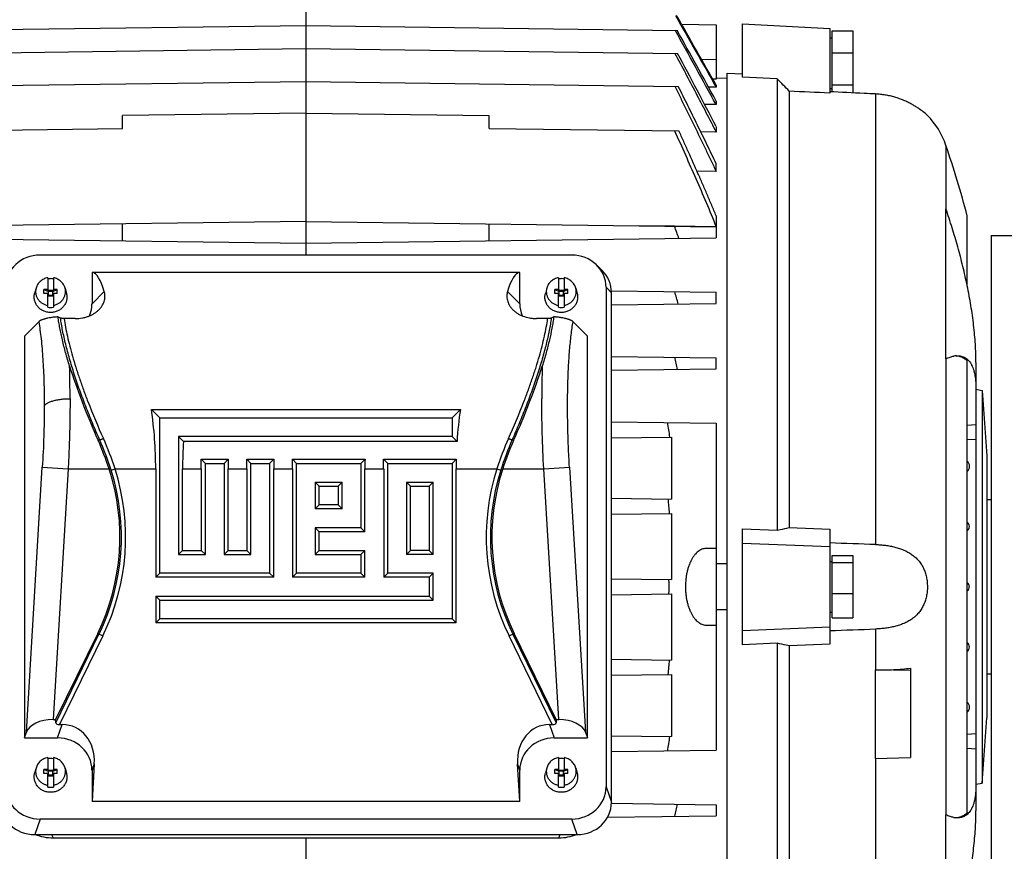
# Model space of a CAD drawing. Units: millimetres. Extents: x -1902 to 1769, y -620 to 1259.
# Drawn here: x 168 to 394, y -446 to -255 of the extents above; entities that cross this region are included whole.
import ezdxf

# ---------------------------------------------------------------- set-up
doc = ezdxf.new("R2010")
doc.units = ezdxf.units.MM
doc.header["$LTSCALE"] = 19.36
doc.layers.get('0').update_dxf_attribs({"linetype": 'CONTINUOUS'})

msp = doc.modelspace()

# ---------------------------------------------------------------- linework, layer by layer
at = {"color": 7, "linetype": 'CONTINUOUS'}
for p, q in [((233.95, -243.32), (233.95, -309.3)), ((148.91, -257.83), (233.95, -256.71)), ((233.95, -256.71), (319, -257.83)), ((320.02, -256.45), (327.95, -256.55)), ((327.95, -256.55), (327.95, -269)), ((333.95, -268.57), (333.95, -256.32)), ((333.95, -256.32), (353.95, -257.37)), ((353.95, -257.37), (353.95, -272.21)), ((354.55, -271.92), (354.55, -257.98)), ((354.55, -257.98), (359.25, -257.98)), ((359.25, -257.98), (359.25, -272.15)), ((353.95, -259.52), (354.55, -259.52)), ((148.79, -263.14), (233.95, -262.02)), ((233.95, -262.02), (319.12, -263.14)), ((354.55, -262.99), (359.25, -262.99)), ((330.45, -503), (330.45, -267.64)), ((330.45, -267.64), (333.95, -267.82)), ((148.65, -270.66), (233.95, -269.55)), ((233.95, -269.55), (319.26, -270.66)), ((327.95, -269), (327.16, -268.99)), ((330.45, -268.84), (327.95, -268.79)), ((327.95, -270.39), (327.95, -270.86)), ((341.95, -268.96), (333.95, -268.57)), ((341.95, -268.96), (341.95, -372.37)), ((354.55, -270.33), (359.25, -270.33)), ((327.95, -270.86), (326.2, -270.83)), ((344.68, -271.77), (344.68, -371.76)), ((353.95, -271.12), (354.55, -271.12)), ((327.95, -274.85), (325.3, -274.82)), ((327.95, -274.03), (327.95, -274.85)), ((233.95, -276.77), (191.95, -277.32)), ((191.95, -280.32), (191.95, -277.32)), ((233.95, -276.77), (275.95, -277.32)), ((275.95, -280.32), (275.95, -277.32)), ((148.5, -280.89), (191.95, -280.32)), ((275.95, -280.32), (319.41, -280.89)), ((327.95, -281.14), (324.42, -281.09)), ((327.95, -279.9), (327.95, -281.14)), ((327.95, -290.16), (327.95, -288.41)), ((327.95, -290.16), (323.55, -290.11)), ((380.58, -333.06), (380.58, -298.74)), ((233.95, -301.62), (139.95, -302.85)), ((191.95, -306.07), (191.95, -302.17)), ((233.95, -301.62), (327.95, -302.85)), ((275.95, -306.07), (275.95, -302.17)), ((327.95, -300.36), (327.95, -302.82)), ((385.45, -316.35), (385.45, -300.32)), ((318.42, -302.71), (310.07, -302.62)), ((327.95, -302.82), (318.42, -302.71)), ((327.95, -302.85), (327.95, -305.39)), ((139.95, -305.39), (233.95, -306.62)), ((233.95, -306.62), (327.95, -305.39)), ((390.95, -304.82), (390.95, -465.82)), ((390.95, -304.82), (546.95, -304.82)), ((173.07, -309.3), (294.84, -309.3)), ((184.95, -313.31), (184.95, -320.47)), ((282.95, -313.31), (184.95, -313.31)), ((282.95, -320.47), (282.95, -313.31)), ((300.59, -311.62), (301.83, -312.85)), ((174.8, -314.52), (174.8, -317.56)), ((176.1, -314.52), (176.1, -317.56)), ((291.8, -314.52), (291.8, -317.56)), ((293.1, -314.52), (293.1, -317.56)), ((172.13, -316.91), (171.81, -318.1)), ((173.95, -318.15), (173.95, -317.21)), ((173.95, -317.21), (174.95, -317.64)), ((174.8, -317.21), (173.95, -317.21)), ((174.8, -317.56), (174.95, -317.56)), ((174.95, -318.68), (174.95, -317.37)), ((174.95, -317.37), (175.95, -317.37)), ((175.95, -317.64), (174.95, -317.64)), ((175.95, -317.64), (176.95, -317.21)), ((175.95, -318.68), (175.95, -317.37)), ((175.95, -317.56), (176.1, -317.56)), ((176.95, -317.21), (176.1, -317.21)), ((176.95, -318.15), (176.95, -317.21)), ((178.78, -316.91), (179.09, -318.1)), ((289.13, -316.91), (288.81, -318.1)), ((290.95, -318.15), (290.95, -317.21)), ((290.95, -317.21), (291.95, -317.64)), ((291.8, -317.21), (290.95, -317.21)), ((291.8, -317.56), (291.95, -317.56)), ((291.95, -318.68), (291.95, -317.37)), ((291.95, -317.37), (292.95, -317.37)), ((292.95, -317.64), (291.95, -317.64)), ((292.95, -317.64), (293.95, -317.21)), ((292.95, -318.68), (292.95, -317.37)), ((292.95, -317.56), (293.1, -317.56)), ((293.95, -317.21), (293.1, -317.21)), ((293.95, -318.15), (293.95, -317.21)), ((295.78, -316.91), (296.09, -318.1)), ((302.72, -316.71), (302.72, -431.14)), ((303.94, -317.54), (327.95, -317.85)), ((303.95, -434.69), (303.95, -317.94)), ((327.95, -320.39), (327.95, -317.85)), ((174.8, -318.15), (173.95, -318.15)), ((174.8, -321.27), (174.8, -318.15)), ((174.8, -318.5), (174.95, -318.5)), ((175.95, -318.58), (174.95, -318.58)), ((174.95, -318.68), (175.95, -318.68)), ((175.95, -318.5), (176.1, -318.5)), ((176.1, -318.15), (176.1, -321.27)), ((176.95, -318.15), (176.1, -318.15)), ((291.8, -318.15), (290.95, -318.15)), ((291.8, -321.27), (291.8, -318.15)), ((291.8, -318.5), (291.95, -318.5)), ((292.95, -318.58), (291.95, -318.58)), ((291.95, -318.68), (292.95, -318.68)), ((292.95, -318.5), (293.1, -318.5)), ((293.1, -318.15), (293.1, -321.27)), ((293.95, -318.15), (293.1, -318.15)), ((303.95, -320.7), (327.95, -320.39)), ((172.74, -324.59), (169.45, -327.88)), ((177.74, -323.74), (177.16, -323.48)), ((181.09, -323.86), (178.57, -323.86)), ((289.34, -323.86), (286.82, -323.86)), ((290.75, -323.48), (290.17, -323.74)), ((298.45, -327.88), (295.17, -324.59)), ((169.45, -327.88), (169.45, -419.97)), ((298.45, -419.97), (298.45, -327.88)), ((303.95, -332.54), (327.95, -332.85)), ((327.95, -335.39), (327.95, -332.85)), ((385.45, -437.12), (385.45, -333.52)), ((303.95, -335.7), (327.95, -335.39)), ((387.45, -333.96), (387.45, -436.68)), ((387.45, -340.06), (388.91, -340.32)), ((388.91, -340.32), (389.95, -355.32)), ((388.91, -340.32), (388.91, -430.32)), ((200.48, -346.6), (198.56, -344.68)), ((198.56, -344.68), (269.35, -344.68)), ((267.43, -346.6), (269.35, -344.68)), ((200.48, -382.22), (200.48, -346.6)), ((200.48, -346.6), (267.43, -346.6)), ((267.43, -346.6), (267.43, -350.89)), ((303.95, -347.54), (327.95, -347.85)), ((327.95, -347.85), (327.95, -422.79)), ((204.77, -350.89), (204.77, -377.93)), ((204.77, -350.89), (205.9, -352.02)), ((267.43, -350.89), (204.77, -350.89)), ((267.43, -350.89), (268.57, -352.02)), ((303.95, -351.2), (317.7, -351.02)), ((317.7, -351.02), (317.7, -365.22)), ((387.45, -351.68), (385.45, -351.56)), ((268.57, -352.02), (205.9, -352.02)), ((210.92, -357.04), (209.96, -356.08)), ((209.96, -356.08), (216.17, -356.08)), ((215.21, -357.04), (216.17, -356.08)), ((221.37, -357.04), (220.41, -356.08)), ((220.41, -356.08), (226.61, -356.08)), ((225.65, -357.04), (226.61, -356.08)), ((231.81, -357.04), (230.85, -356.08)), ((230.85, -356.08), (247.5, -356.08)), ((246.54, -357.04), (247.5, -356.08)), ((252.7, -357.04), (251.74, -356.08)), ((251.74, -356.08), (268.39, -356.08)), ((267.43, -357.04), (268.39, -356.08)), ((389.95, -355.32), (389.95, -415.32)), ((199.54, -358.3), (199.54, -383.15)), ((205.7, -377), (205.7, -358.3)), ((209.99, -358.3), (209.99, -377)), ((210.92, -377.93), (210.92, -357.04)), ((210.92, -357.04), (215.21, -357.04)), ((215.21, -357.04), (215.21, -377.93)), ((216.14, -377), (216.14, -358.3)), ((220.43, -358.3), (220.43, -377)), ((221.37, -377.93), (221.37, -357.04)), ((221.37, -357.04), (225.65, -357.04)), ((225.65, -357.04), (225.65, -382.22)), ((226.59, -383.15), (226.59, -358.3)), ((230.88, -358.3), (230.88, -383.15)), ((231.81, -382.22), (231.81, -357.04)), ((231.81, -357.04), (246.54, -357.04)), ((246.54, -357.04), (246.54, -371.78)), ((247.48, -372.71), (247.48, -358.3)), ((251.77, -358.3), (251.77, -383.15)), ((252.7, -382.22), (252.7, -357.04)), ((252.7, -357.04), (267.43, -357.04)), ((267.43, -357.04), (267.43, -392.66)), ((268.37, -393.6), (268.37, -358.3)), ((236.1, -361.33), (236.1, -367.49)), ((236.1, -361.33), (237.03, -362.26)), ((236.1, -361.33), (242.25, -361.33)), ((237.03, -366.55), (237.03, -362.26)), ((237.03, -362.26), (241.32, -362.26)), ((242.25, -361.33), (241.32, -362.26)), ((241.32, -362.26), (241.32, -366.55)), ((242.25, -367.49), (242.25, -361.33)), ((256.99, -361.33), (256.99, -377.93)), ((256.99, -361.33), (257.92, -362.26)), ((256.99, -361.33), (263.14, -361.33)), ((257.92, -377), (257.92, -362.26)), ((257.92, -362.26), (262.21, -362.26)), ((263.14, -361.33), (262.21, -362.26)), ((262.21, -362.26), (262.21, -377)), ((263.14, -377.93), (263.14, -361.33)), ((303.95, -365.04), (317.7, -365.22)), ((389.95, -365.35), (390.95, -365.35)), ((236.1, -367.49), (237.03, -366.55)), ((242.25, -367.49), (236.1, -367.49)), ((241.32, -366.55), (237.03, -366.55)), ((242.25, -367.49), (241.32, -366.55)), ((303.95, -368.7), (317.7, -368.52)), ((317.7, -368.52), (317.7, -383.67)), ((236.1, -371.78), (236.1, -377.93)), ((236.1, -371.78), (237.03, -372.71)), ((246.54, -371.78), (236.1, -371.78)), ((246.54, -371.78), (247.48, -372.71)), ((333.95, -398.6), (333.95, -372.04)), ((333.95, -372.04), (341.95, -372.37)), ((344.68, -371.76), (353.95, -372.15)), ((353.95, -372.15), (353.95, -398.49)), ((237.03, -377), (237.03, -372.71)), ((247.48, -372.71), (237.03, -372.71)), ((327.95, -376.55), (325.83, -376.52)), ((333.95, -375.32), (353.95, -376.12)), ((204.77, -377.93), (205.7, -377)), ((204.77, -377.93), (210.92, -377.93)), ((205.7, -377), (209.99, -377)), ((210.92, -377.93), (209.99, -377)), ((215.21, -377.93), (216.14, -377)), ((215.21, -377.93), (221.37, -377.93)), ((216.14, -377), (220.43, -377)), ((221.37, -377.93), (220.43, -377)), ((236.1, -377.93), (237.03, -377)), ((236.1, -377.93), (246.54, -377.93)), ((237.03, -377), (247.48, -377)), ((246.54, -377.93), (247.48, -377)), ((246.54, -377.93), (246.54, -382.22)), ((247.48, -383.15), (247.48, -377)), ((256.99, -377.93), (257.92, -377)), ((263.14, -377.93), (256.99, -377.93)), ((262.21, -377), (257.92, -377)), ((263.14, -377.93), (262.21, -377)), ((354.55, -392.46), (354.55, -378.19)), ((354.55, -378.19), (359.25, -378.19)), ((359.25, -378.19), (359.25, -392.46)), ((327.95, -380.01), (330.45, -380)), ((353.95, -379.52), (354.55, -379.52)), ((354.55, -379.74), (359.25, -379.74)), ((200.48, -382.22), (199.54, -383.15)), ((226.59, -383.15), (199.54, -383.15)), ((225.65, -382.22), (200.48, -382.22)), ((225.65, -382.22), (226.59, -383.15)), ((231.81, -382.22), (230.88, -383.15)), ((247.48, -383.15), (230.88, -383.15)), ((246.54, -382.22), (231.81, -382.22)), ((246.54, -382.22), (247.48, -383.15)), ((252.7, -382.22), (251.77, -383.15)), ((262.21, -383.15), (251.77, -383.15)), ((263.14, -382.22), (252.7, -382.22)), ((263.14, -382.22), (262.21, -383.15)), ((262.21, -383.15), (262.21, -387.44)), ((263.14, -388.38), (263.14, -382.22)), ((303.95, -383.49), (317.7, -383.67)), ((199.54, -387.44), (199.54, -393.6)), ((200.48, -388.38), (199.54, -387.44)), ((199.54, -387.44), (262.21, -387.44)), ((263.14, -388.38), (262.21, -387.44)), ((303.95, -387.15), (317.7, -386.97)), ((317.7, -386.97), (317.7, -402.12)), ((354.55, -386.87), (359.25, -386.87)), ((200.48, -392.66), (200.48, -388.38)), ((200.48, -388.38), (263.14, -388.38)), ((330.45, -390.64), (327.95, -390.63)), ((353.95, -391.12), (354.55, -391.12)), ((354.55, -392.46), (359.25, -392.46)), ((200.48, -392.66), (199.54, -393.6)), ((268.37, -393.6), (199.54, -393.6)), ((267.43, -392.66), (200.48, -392.66)), ((267.43, -392.66), (268.37, -393.6)), ((325.83, -394.12), (327.95, -394.09)), ((333.95, -395.32), (353.95, -394.52)), ((186.25, -396.02), (176.62, -415.75)), ((291.29, -415.75), (281.66, -396.02)), ((341.95, -398.27), (333.95, -398.6)), ((341.95, -398.27), (341.95, -501.68)), ((353.95, -398.49), (344.68, -398.88)), ((344.68, -398.88), (344.68, -498.87)), ((303.95, -401.94), (317.7, -402.12)), ((303.95, -405.6), (317.7, -405.42)), ((317.7, -405.42), (317.7, -419.62)), ((364.47, -424.67), (364.47, -404.38)), ((372.47, -404.54), (364.47, -404.38)), ((372.47, -403.98), (372.47, -424.41)), ((389.95, -405.3), (390.95, -405.3)), ((176.02, -415.75), (176.62, -415.75)), ((176.64, -416.48), (176.62, -415.75)), ((177.51, -416.91), (178.14, -416.91)), ((289.77, -416.91), (290.4, -416.91)), ((291.29, -415.75), (291.26, -416.48)), ((291.29, -415.75), (291.89, -415.75)), ((388.91, -430.32), (389.95, -415.32)), ((169.45, -419.97), (169.91, -418.65)), ((298, -418.65), (298.45, -419.97)), ((303.95, -419.44), (317.7, -419.62)), ((385.45, -419.08), (387.45, -418.96)), ((169.45, -419.97), (177.08, -419.97)), ((290.83, -419.97), (298.45, -419.97)), ((303.95, -423.1), (327.95, -422.79)), ((174.8, -424.47), (174.8, -427.5)), ((176.1, -424.47), (176.1, -427.5)), ((185.48, -425.86), (184.95, -434.53)), ((282.95, -434.53), (282.43, -425.86)), ((291.8, -424.47), (291.8, -427.5)), ((293.1, -424.47), (293.1, -427.5)), ((364.47, -424.67), (372.47, -424.41)), ((172.13, -426.85), (171.81, -428.05)), ((173.95, -428.1), (173.95, -427.16)), ((173.95, -427.16), (174.95, -427.59)), ((174.8, -427.16), (173.95, -427.16)), ((174.8, -428.1), (173.95, -428.1)), ((174.8, -427.5), (174.95, -427.5)), ((174.8, -431.21), (174.8, -428.1)), ((174.8, -428.44), (174.95, -428.44)), ((174.95, -428.63), (174.95, -427.31)), ((174.95, -427.31), (175.95, -427.31)), ((175.95, -427.59), (174.95, -427.59)), ((175.95, -428.52), (174.95, -428.52)), ((175.95, -427.59), (176.95, -427.16)), ((175.95, -428.63), (175.95, -427.31)), ((175.95, -427.5), (176.1, -427.5)), ((175.95, -428.44), (176.1, -428.44)), ((176.95, -427.16), (176.1, -427.16)), ((176.1, -428.1), (176.1, -431.21)), ((176.95, -428.1), (176.1, -428.1)), ((176.95, -428.1), (176.95, -427.16)), ((178.78, -426.85), (179.09, -428.05)), ((184.95, -427.37), (184.95, -434.53)), ((282.95, -434.53), (282.95, -427.37)), ((289.13, -426.85), (288.81, -428.05)), ((290.95, -428.1), (290.95, -427.16)), ((290.95, -427.16), (291.95, -427.59)), ((291.8, -427.16), (290.95, -427.16)), ((291.8, -428.1), (290.95, -428.1)), ((291.8, -427.5), (291.95, -427.5)), ((291.8, -431.21), (291.8, -428.1)), ((291.8, -428.44), (291.95, -428.44)), ((291.95, -428.63), (291.95, -427.31)), ((291.95, -427.31), (292.95, -427.31)), ((292.95, -427.59), (291.95, -427.59)), ((292.95, -428.52), (291.95, -428.52)), ((292.95, -427.59), (293.95, -427.16)), ((292.95, -428.63), (292.95, -427.31)), ((292.95, -427.5), (293.1, -427.5)), ((292.95, -428.44), (293.1, -428.44)), ((293.95, -427.16), (293.1, -427.16)), ((293.1, -428.1), (293.1, -431.21)), ((293.95, -428.1), (293.1, -428.1)), ((293.95, -428.1), (293.95, -427.16)), ((295.78, -426.85), (296.09, -428.05)), ((174.95, -428.63), (175.95, -428.63)), ((291.95, -428.63), (292.95, -428.63)), ((387.45, -430.58), (388.91, -430.32)), ((282.95, -434.53), (184.95, -434.53)), ((303.95, -434.94), (327.95, -435.25)), ((327.95, -435.25), (327.95, -437.79)), ((380.58, -471.9), (380.58, -437.58)), ((294.84, -438.54), (173.07, -438.54)), ((303.08, -438.12), (327.95, -437.79)), ((171.83, -442.09), (296.08, -442.09)), ((176.02, -442.85), (291.88, -442.85)), ((233.95, -442.85), (233.95, -527.32))]:
    msp.add_line(p, q, dxfattribs=at)
at = {"color": 9, "linetype": 'CONTINUOUS'}
for p, q in [((327.95, -264.55), (324.61, -264.51)), ((364.47, -272.41), (364.47, -375.64)), ((380.58, -284.19), (380.58, -298.74)), ((184.95, -320.47), (187.75, -317.68)), ((280.16, -317.68), (282.95, -320.47)), ((303.95, -317.94), (302.72, -316.71)), ((380.58, -333.06), (380.58, -437.58)), ((385.45, -348.27), (387.45, -348.14)), ((186.36, -351.77), (186.69, -351.61)), ((281.22, -351.61), (281.55, -351.77)), ((169.91, -418.65), (173.57, -357.95)), ((173.57, -357.95), (179.48, -358.3)), ((179.48, -358.3), (176.02, -415.75)), ((179.48, -358.3), (188.87, -358.3)), ((189.32, -358.59), (190.24, -358.3)), ((190.24, -358.3), (199.54, -358.3)), ((205.7, -358.3), (209.99, -358.3)), ((216.14, -358.3), (220.43, -358.3)), ((226.59, -358.3), (230.88, -358.3)), ((247.48, -358.3), (251.77, -358.3)), ((268.37, -358.3), (277.67, -358.3)), ((277.67, -358.3), (278.59, -358.59)), ((279.04, -358.3), (288.43, -358.3)), ((288.43, -358.3), (294.34, -357.95)), ((291.89, -415.75), (288.43, -358.3)), ((294.34, -357.95), (298, -418.65)), ((176.64, -416.48), (186.55, -396.16)), ((187.42, -396.59), (177.51, -416.91)), ((186.25, -396.02), (187.42, -396.59)), ((280.49, -396.59), (281.66, -396.02)), ((290.4, -416.91), (280.49, -396.59)), ((281.36, -396.16), (291.26, -416.48)), ((364.47, -395), (364.47, -404.38)), ((177.08, -419.97), (178.14, -416.91)), ((289.77, -416.91), (290.83, -419.97)), ((387.45, -422.5), (385.45, -422.37)), ((185.48, -425.86), (184.95, -427.37)), ((282.95, -427.37), (282.43, -425.86)), ((364.47, -424.67), (364.47, -498.23)), ((302.72, -431.14), (303.95, -434.69)), ((173.07, -438.54), (171.83, -442.09)), ((296.08, -442.09), (294.84, -438.54)), ((175.7, -442.09), (176.02, -442.85)), ((291.88, -442.85), (292.21, -442.09))]:
    msp.add_line(p, q, dxfattribs=at)
at = {"color": 7, "linetype": 'CONTINUOUS'}
for centre, radius, start, end in [((-2918.23, -2054.83), 3702.16, 28.73722, 29.03829), ((-3078.55, -2147), 3887.45, 28.80299, 29.07579), ((-1329.49, -1142.66), 1868.55, 27.49881, 28.07975), ((363.53, -289.97), 18, 18.7526, 44.6651), ((143.85, -364.56), 250, 14.8891, 18.7526), ((-96, -452.03), 440.49, 19.4297, 19.813), ((175.45, -318.46), 3.73, 89.9984, 100.0224), ((175.46, -318.45), 3.73, 79.9726, 90.0066), ((292.45, -318.46), 3.73, 89.9984, 100.0224), ((292.46, -318.45), 3.73, 79.9726, 90.0066), ((-12.02, -415.26), 344.57, 15.9624, 16.4433), ((175.45, -317.6), 3.73, 259.9688, 270.0089), ((175.45, -317.59), 3.73, 269.9982, 280.0241), ((292.45, -317.6), 3.73, 259.9688, 270.0089), ((292.45, -317.59), 3.73, 269.9982, 280.0241), ((36.7, -397.51), 289.14, 12.3819, 12.9462), ((383.27, -337.45), 5.06, 95.0754, 99.648), ((60.27, -389.01), 259.87, 8.4043, 9.1458), ((125.16, -379.05), 67, 18.0356, 24.0202), ((140.95, -373.92), 50.4, 334, 18.0523), ((326.96, -373.92), 50.4, 161.9477, 206), ((384.51, -357.72), 1.5, 359.9891, 50.7627), ((384.51, -357.72), 1.5, 309.2373, 0.0109), ((78.33, -385.79), 239.54, 4.1328, 4.9301), ((384.76, -371.52), 1.2, 359.9342, 54.5363), ((384.76, -371.52), 1.2, 305.5295, 359.9189), ((261.92, -3206.43), 2832.64, 87.92509, 88.13801), ((84.39, -385.32), 232.75, 359.5911, 0.4089), ((384.75, -385.32), 1.2, 0.0075, 53.7285), ((384.74, -385.32), 1.2, 306.282, 359.9821), ((261.92, 2435.79), 2832.64, 271.86199, 272.07491), ((384.76, -399.12), 1.2, 0.0734, 54.4783), ((384.76, -399.12), 1.2, 305.4637, 0.0658), ((78.33, -384.85), 239.54, 355.0699, 355.8672), ((384.51, -412.92), 1.5, 359.9891, 50.7627), ((384.51, -412.92), 1.5, 309.2373, 0.0109), ((60.27, -381.63), 259.87, 350.8542, 351.5957), ((175.45, -428.4), 3.73, 89.9984, 100.0224), ((175.46, -428.4), 3.73, 79.9726, 90.0066), ((292.45, -428.4), 3.73, 89.9984, 100.0224), ((292.46, -428.4), 3.73, 79.9726, 90.0066), ((175.45, -427.54), 3.73, 259.9688, 270.0089), ((175.45, -427.54), 3.73, 269.9982, 280.0241), ((292.45, -427.54), 3.73, 259.9688, 270.0089), ((292.45, -427.54), 3.73, 269.9982, 280.0241), ((36.7, -373.14), 289.14, 347.0538, 347.6181), ((383.26, -433.3), 4.95, 260.3018, 264.9749)]:
    msp.add_arc(centre, radius, start, end, dxfattribs=at)
at = {"color": 9, "linetype": 'CONTINUOUS'}
for centre, radius, start, end in [((-61.51, -342.09), 241.43, 359.9666, 1.7421), ((529.16, -342.08), 241.17, 178.2572, 180.0347), ((343.18, -281.01), 170.78, 201.2506, 204.3198), ((124.73, -281.01), 170.78, 335.6802, 338.7494), ((123.37, -379.47), 69.17, 17.5645, 23.747), ((125.95, -379.11), 67.57, 17.9329, 24.2598), ((341.96, -379.11), 67.57, 155.7402, 162.0671), ((344.54, -379.47), 69.17, 156.253, 162.4355), ((140.95, -373.92), 50.74, 334, 17.5822), ((140.95, -373.92), 51.71, 334, 17.5822), ((326.96, -373.92), 51.71, 162.4178, 206), ((326.96, -373.92), 50.74, 162.4178, 206)]:
    msp.add_arc(centre, radius, start, end, dxfattribs=at)
at = {"color": 7, "linetype": 'CONTINUOUS'}
for centre, major_axis, ratio, start_param, end_param in [((173.31, -316.94), (7.94, -1.82), 0.933198, 8.095097, 9.635735), ((294.6, -316.94), (7.94, 1.82), 0.933198, -0.210957, 1.329681), ((182.1, -358.3), (2.79, 45), 0.165076, -0.434279, -0.009309), ((285.81, -358.3), (-2.79, 45), 0.165076, 0.009309, 0.434279), ((295.83, -318.17), (7.94, 1.82), 0.933198, -0.210957, 0.529204), ((176.83, -320.24), (7.94, -1.82), 0.933198, -0.162434, 0.210957), ((291.08, -320.24), (7.94, 1.82), 0.933198, 2.930636, 3.304018), ((203.42, -358.3), (-24.48, 46.64), 0.237358, 7.205075, 7.590661), ((264.49, -358.3), (24.48, 46.64), 0.237358, -1.307475, -0.92189), ((178.56, -358.3), (0, 45), 0.466308, -1.570796, -1.263262), ((289.35, -358.3), (0, 45), 0.466308, 1.263262, 1.430841), ((226.68, -358.3), (0, 45), 0.466308, 1.430841, 1.570796), ((189, -358.3), (0, 45), 0.466308, -1.570796, -1.521476), ((237.13, -358.3), (0, 45), 0.466308, 1.521476, 1.570796), ((199.45, -358.3), (0, 45), 0.466308, -1.570796, -1.521476), ((247.57, -358.3), (0, 45), 0.466308, 1.521476, 1.570796), ((209.89, -358.3), (0, 45), 0.466308, -1.570796, -1.521476), ((268.46, -358.3), (0, 45), 0.466308, 1.521476, 1.570796), ((230.78, -358.3), (0, 45), 0.466308, -1.570796, -1.521476), ((289.35, -358.3), (0, 45), 0.466308, 1.521476, 1.570796), ((175.81, -419.21), (6.01, 0.18), 0.575264, 1.518851, 2.925738), ((177.79, -416.33), (1.14, 0.18), 0.47818, 3.078685, 4.387682), ((177.34, -426.14), (-3.08, -8.86), 0.853257, 1.889044, 3.429682), ((290.57, -426.14), (3.08, -8.86), 0.853257, 2.853504, 4.394142), ((290.12, -416.33), (1.14, -0.18), 0.47818, -1.246089, 0.062908), ((292.1, -419.21), (6.01, -0.18), 0.575264, 0.215854, 1.622742), ((176.83, -427.6), (7.94, 1.82), 0.933198, -0.210957, 1.329681), ((291.08, -427.6), (7.94, -1.82), 0.933198, 1.811911, 3.352549), ((173.31, -430.91), (7.94, 1.82), 0.933198, 2.930636, 4.471274), ((294.6, -430.91), (7.94, -1.82), 0.933198, -1.329681, 0.210957), ((172.08, -434.46), (7.94, 1.82), 0.933198, 2.930636, 4.471274), ((295.83, -434.46), (7.94, -1.82), 0.933198, -1.329681, 0.210957), ((176.15, -432.45), (11.02, 0.96), 0.938797, -2.046736, -1.663315), ((291.76, -432.45), (11.02, -0.96), 0.938797, -1.478277, -1.094874)]:
    msp.add_ellipse(centre, major_axis=major_axis, ratio=ratio, start_param=start_param, end_param=end_param, dxfattribs=at)
for points in [[(318.63, -254.45), (321.74, -259.92), (324.85, -265.39), (327.95, -270.86)], [(327.95, -270.39), (324.94, -265.07), (321.91, -259.76), (318.89, -254.46)], [(353.95, -272.21), (350.86, -272.06), (347.77, -271.92), (344.68, -271.77)]]:
    msp.add_open_spline(points, degree=3, dxfattribs=at)
for points, knots in [([(318.5, -263.13), (320.09, -266.12), (322.47, -270.62), (325.61, -276.63), (327.18, -279.63), (327.95, -281.14)], [0, 0, 0, 0, 0.5, 0.75, 1, 1, 1, 1]), ([(318.45, -270.65), (318.86, -271.46), (319.66, -273.08), (321.27, -276.32), (323.26, -280.38), (325.23, -284.45), (326.79, -287.71), (327.57, -289.35), (327.95, -290.16)], [0, 0, 0, 0, 0.125, 0.25, 0.5, 0.75, 0.875, 1, 1, 1, 1]), ([(327.95, -288.41), (327.24, -286.93), (325.82, -283.96), (323.65, -279.52), (321.47, -275.08), (320, -272.14), (319.26, -270.66)], [0, 0, 0, 0, 0.25, 0.5, 0.75, 1, 1, 1, 1]), ([(344.68, -271.77), (344.22, -271.3), (343.32, -270.36), (342.41, -269.43), (341.95, -268.96)], [0, 0, 0, 0, 0.499995, 1, 1, 1, 1]), ([(364.47, -272.41), (363.6, -272.37), (360.09, -272.2), (356.58, -272.02), (353.95, -271.89)], [0, 0, 0, 0, 0.249988, 1, 1, 1, 1]), ([(376.33, -277.32), (376.03, -277.05), (375.36, -276.47), (374.42, -275.78), (373.52, -275.2), (372.72, -274.74), (371.84, -274.28), (370.9, -273.86), (369.91, -273.48), (368.88, -273.14), (367.81, -272.86), (366.71, -272.65), (365.6, -272.49), (364.85, -272.43), (364.47, -272.41)], [0, 0, 0, 0, 0.093593, 0.201915, 0.267428, 0.338668, 0.414349, 0.493379, 0.574867, 0.658117, 0.742602, 0.827929, 0.913803, 1, 1, 1, 1]), ([(318.42, -280.87), (319.25, -282.69), (320.89, -286.33), (323.3, -291.8), (325.66, -297.3), (327.2, -300.98), (327.95, -302.82)], [0, 0, 0, 0, 0.25, 0.5, 0.75, 1, 1, 1, 1]), ([(327.95, -300.36), (327.61, -299.54), (326.92, -297.91), (325.88, -295.47), (324.83, -293.03), (323.41, -289.78), (321.97, -286.54), (320.51, -283.31), (319.78, -281.69), (319.41, -280.89)], [0, 0, 0, 0, 0.125, 0.25, 0.375, 0.5, 0.75, 0.875, 1, 1, 1, 1]), ([(385.45, -316.35), (385.15, -314.86), (384.48, -311.89), (383.32, -307.46), (382.02, -303.07), (381.07, -300.17), (380.58, -298.74)], [0, 0, 0, 0, 0.248921, 0.499676, 0.750558, 1, 1, 1, 1]), ([(174.8, -314.52), (174.65, -314.55), (174.33, -314.63), (173.88, -314.81), (173.47, -315.05), (173.09, -315.34), (172.76, -315.68), (172.48, -316.06), (172.27, -316.47), (172.17, -316.76), (172.13, -316.91)], [0, 0, 0, 0, 0.128173, 0.255683, 0.382314, 0.507919, 0.632427, 0.755859, 0.878321, 1, 1, 1, 1]), ([(178.78, -316.91), (178.74, -316.76), (178.64, -316.47), (178.42, -316.06), (178.15, -315.68), (177.82, -315.34), (177.44, -315.05), (177.03, -314.81), (176.58, -314.63), (176.26, -314.55), (176.1, -314.52)], [0, 0, 0, 0, 0.121679, 0.244141, 0.367573, 0.492081, 0.617686, 0.744317, 0.871827, 1, 1, 1, 1]), ([(291.8, -314.52), (291.65, -314.55), (291.33, -314.63), (290.88, -314.81), (290.47, -315.05), (290.09, -315.34), (289.76, -315.68), (289.48, -316.06), (289.27, -316.47), (289.17, -316.76), (289.13, -316.91)], [0, 0, 0, 0, 0.128173, 0.255683, 0.382314, 0.507919, 0.632427, 0.755859, 0.878321, 1, 1, 1, 1]), ([(295.78, -316.91), (295.74, -316.76), (295.64, -316.47), (295.42, -316.06), (295.15, -315.68), (294.82, -315.34), (294.44, -315.05), (294.03, -314.81), (293.58, -314.63), (293.26, -314.55), (293.1, -314.52)], [0, 0, 0, 0, 0.121679, 0.244141, 0.367573, 0.492081, 0.617686, 0.744317, 0.871827, 1, 1, 1, 1]), ([(172.13, -316.91), (172.1, -317.01), (172.06, -317.23), (172.03, -317.55), (172.03, -317.88), (172.07, -318.21), (172.14, -318.53), (172.25, -318.84), (172.39, -319.14), (172.56, -319.42), (172.77, -319.69), (172.99, -319.93), (173.25, -320.16), (173.62, -320.42), (174.13, -320.68), (174.58, -320.8), (174.8, -320.84)], [0, 0, 0, 0, 0.0612, 0.122285, 0.183338, 0.244441, 0.305675, 0.367114, 0.428825, 0.49086, 0.55326, 0.616049, 0.679235, 0.742808, 0.870858, 1, 1, 1, 1]), ([(176.1, -320.84), (176.33, -320.8), (176.78, -320.68), (177.29, -320.42), (177.66, -320.16), (177.91, -319.93), (178.14, -319.69), (178.35, -319.42), (178.52, -319.14), (178.66, -318.84), (178.77, -318.53), (178.84, -318.21), (178.88, -317.88), (178.88, -317.55), (178.85, -317.23), (178.81, -317.01), (178.78, -316.91)], [0, 0, 0, 0, 0.129142, 0.257192, 0.320765, 0.383951, 0.44674, 0.50914, 0.571175, 0.632886, 0.694325, 0.755559, 0.816662, 0.877715, 0.9388, 1, 1, 1, 1]), ([(186.54, -321.85), (186.71, -321.68), (187.01, -321.33), (187.38, -320.77), (187.64, -320.22), (187.81, -319.67), (187.9, -319.14), (187.91, -318.63), (187.87, -318.14), (187.8, -317.83), (187.75, -317.68)], [0, 0, 0, 0, 0.157943, 0.302898, 0.43666, 0.561154, 0.678223, 0.789487, 0.896333, 1, 1, 1, 1]), ([(280.16, -317.68), (280.11, -317.83), (280.04, -318.14), (279.99, -318.63), (280.01, -319.14), (280.1, -319.67), (280.27, -320.22), (280.53, -320.77), (280.89, -321.33), (281.2, -321.68), (281.37, -321.85)], [0, 0, 0, 0, 0.10368, 0.210549, 0.321794, 0.438842, 0.563333, 0.697119, 0.842059, 1, 1, 1, 1]), ([(289.13, -316.91), (289.1, -317.01), (289.06, -317.23), (289.03, -317.55), (289.03, -317.88), (289.07, -318.21), (289.14, -318.53), (289.25, -318.84), (289.39, -319.14), (289.56, -319.42), (289.77, -319.69), (289.99, -319.93), (290.25, -320.16), (290.62, -320.42), (291.13, -320.68), (291.58, -320.8), (291.8, -320.84)], [0, 0, 0, 0, 0.0612, 0.122285, 0.183338, 0.244441, 0.305675, 0.367114, 0.428825, 0.49086, 0.55326, 0.616049, 0.679235, 0.742808, 0.870858, 1, 1, 1, 1]), ([(293.1, -320.84), (293.33, -320.8), (293.78, -320.68), (294.29, -320.42), (294.66, -320.16), (294.91, -319.93), (295.14, -319.69), (295.35, -319.42), (295.52, -319.14), (295.66, -318.84), (295.77, -318.53), (295.84, -318.21), (295.88, -317.88), (295.88, -317.55), (295.85, -317.23), (295.81, -317.01), (295.78, -316.91)], [0, 0, 0, 0, 0.129142, 0.257192, 0.320765, 0.383951, 0.44674, 0.50914, 0.571175, 0.632886, 0.694325, 0.755559, 0.816662, 0.877715, 0.9388, 1, 1, 1, 1]), ([(387.45, -333.96), (387.45, -333.27), (387.43, -331.87), (387.33, -329.75), (387.16, -327.59), (386.86, -324.63), (386.33, -320.87), (385.77, -317.86), (385.45, -316.35)], [0, 0, 0, 0, 0.116691, 0.236278, 0.358515, 0.483141, 0.738449, 1, 1, 1, 1]), ([(175.45, -322.47), (175.31, -322.47), (175.03, -322.46), (174.61, -322.39), (174.2, -322.28), (173.81, -322.12), (173.44, -321.93), (173.09, -321.7), (172.78, -321.43), (172.5, -321.13), (172.25, -320.8), (172.05, -320.45), (171.89, -320.07), (171.78, -319.69), (171.71, -319.29), (171.7, -318.89), (171.73, -318.49), (171.78, -318.23), (171.81, -318.1)], [0, 0, 0, 0, 0.064677, 0.129257, 0.193649, 0.25777, 0.321551, 0.384937, 0.447894, 0.51041, 0.572495, 0.634182, 0.695522, 0.75659, 0.817472, 0.878266, 0.939075, 1, 1, 1, 1]), ([(179.09, -318.1), (179.13, -318.23), (179.18, -318.49), (179.21, -318.89), (179.19, -319.29), (179.13, -319.69), (179.02, -320.07), (178.86, -320.45), (178.66, -320.8), (178.41, -321.13), (178.13, -321.43), (177.82, -321.7), (177.47, -321.93), (177.1, -322.12), (176.71, -322.28), (176.3, -322.39), (175.88, -322.46), (175.6, -322.47), (175.45, -322.47)], [0, 0, 0, 0, 0.060925, 0.121734, 0.182528, 0.24341, 0.304478, 0.365818, 0.427505, 0.48959, 0.552106, 0.615063, 0.678449, 0.74223, 0.806351, 0.870743, 0.935323, 1, 1, 1, 1]), ([(292.45, -322.47), (292.31, -322.47), (292.03, -322.46), (291.61, -322.39), (291.2, -322.28), (290.81, -322.12), (290.44, -321.93), (290.09, -321.7), (289.78, -321.43), (289.5, -321.13), (289.25, -320.8), (289.05, -320.45), (288.89, -320.07), (288.78, -319.69), (288.71, -319.29), (288.7, -318.89), (288.73, -318.49), (288.78, -318.23), (288.81, -318.1)], [0, 0, 0, 0, 0.064677, 0.129257, 0.193649, 0.25777, 0.321551, 0.384937, 0.447894, 0.51041, 0.572495, 0.634182, 0.695522, 0.75659, 0.817472, 0.878266, 0.939075, 1, 1, 1, 1]), ([(296.09, -318.1), (296.13, -318.23), (296.18, -318.49), (296.21, -318.89), (296.19, -319.29), (296.13, -319.69), (296.02, -320.07), (295.86, -320.45), (295.66, -320.8), (295.41, -321.13), (295.13, -321.43), (294.82, -321.7), (294.47, -321.93), (294.1, -322.12), (293.71, -322.28), (293.3, -322.39), (292.88, -322.46), (292.6, -322.47), (292.45, -322.47)], [0, 0, 0, 0, 0.060925, 0.121734, 0.182528, 0.24341, 0.304478, 0.365818, 0.427505, 0.48959, 0.552106, 0.615063, 0.678449, 0.74223, 0.806351, 0.870743, 0.935323, 1, 1, 1, 1]), ([(181.09, -323.86), (181.64, -323.86), (182.46, -323.79), (183.52, -323.55), (184.25, -323.31), (184.93, -323.01), (185.54, -322.66), (186.08, -322.28), (186.39, -321.99), (186.54, -321.85)], [0, 0, 0, 0, 0.277511, 0.412576, 0.543051, 0.667693, 0.785646, 0.896427, 1, 1, 1, 1]), ([(281.37, -321.85), (281.51, -321.99), (281.83, -322.28), (282.37, -322.66), (282.98, -323.01), (283.9, -323.42), (284.92, -323.7), (285.99, -323.84), (286.54, -323.86), (286.82, -323.86)], [0, 0, 0, 0, 0.103581, 0.214363, 0.332318, 0.456972, 0.72221, 0.860345, 1, 1, 1, 1]), ([(177.16, -323.48), (176.86, -323.5), (176.29, -323.55), (175.49, -323.66), (174.89, -323.76), (174.45, -323.86), (174.17, -323.93), (173.91, -324.01), (173.67, -324.08), (173.46, -324.16), (173.27, -324.25), (173.1, -324.33), (172.96, -324.41), (172.84, -324.5), (172.77, -324.56), (172.74, -324.59)], [0, 0, 0, 0, 0.194717, 0.3704, 0.525114, 0.594445, 0.658512, 0.717421, 0.771298, 0.82028, 0.864571, 0.904416, 0.940075, 0.971829, 1, 1, 1, 1]), ([(179.81, -334.75), (179.49, -333.73), (178.91, -331.75), (178.29, -329.29), (177.87, -327.41), (177.6, -326.06), (177.36, -324.76), (177.22, -323.9), (177.16, -323.48)], [0, 0, 0, 0, 0.275953, 0.534176, 0.656871, 0.775385, 0.889758, 1, 1, 1, 1]), ([(178.57, -323.86), (178.48, -323.86), (178.35, -323.86), (178.17, -323.84), (178.06, -323.83), (177.96, -323.81), (177.87, -323.79), (177.8, -323.77), (177.76, -323.75), (177.74, -323.74)], [0, 0, 0, 0, 0.327062, 0.477547, 0.614197, 0.734908, 0.839228, 0.927405, 1, 1, 1, 1]), ([(290.75, -323.48), (290.72, -323.69), (290.65, -324.11), (290.55, -324.75), (290.43, -325.39), (290.18, -326.74), (289.74, -328.85), (289, -331.75), (288.42, -333.73), (288.1, -334.75)], [0, 0, 0, 0, 0.054622, 0.110265, 0.166929, 0.224628, 0.465822, 0.724059, 1, 1, 1, 1]), ([(290.17, -323.74), (290.15, -323.75), (290.11, -323.77), (290.04, -323.79), (289.95, -323.81), (289.85, -323.83), (289.74, -323.84), (289.56, -323.86), (289.43, -323.86), (289.34, -323.86)], [0, 0, 0, 0, 0.072588, 0.160726, 0.265031, 0.385759, 0.522475, 0.673025, 1, 1, 1, 1]), ([(295.17, -324.59), (295.14, -324.56), (295.07, -324.5), (294.95, -324.41), (294.81, -324.33), (294.64, -324.25), (294.45, -324.16), (294.24, -324.08), (294, -324.01), (293.74, -323.93), (293.45, -323.86), (293.02, -323.76), (292.42, -323.66), (291.77, -323.57), (291.28, -323.52), (290.98, -323.5), (290.82, -323.49), (290.75, -323.48)], [0, 0, 0, 0, 0.028171, 0.059924, 0.095584, 0.13543, 0.17972, 0.228703, 0.282583, 0.341496, 0.405564, 0.474898, 0.629615, 0.805278, 0.900458, 0.94973, 1, 1, 1, 1]), ([(380.58, -333.06), (380.89, -332.92), (381.49, -332.67), (382.12, -332.51), (382.42, -332.45)], [0, 0, 0, 0, 0.524255, 1, 1, 1, 1]), ([(385.45, -333.52), (385.24, -333.34), (384.9, -333.09), (384.42, -332.83), (384.06, -332.67), (383.7, -332.55), (383.34, -332.47), (382.97, -332.43), (382.73, -332.42), (382.61, -332.43)], [0, 0, 0, 0, 0.273703, 0.402373, 0.526638, 0.647457, 0.765877, 0.88301, 1, 1, 1, 1]), ([(382.82, -332.4), (382.99, -332.39), (383.33, -332.38), (383.82, -332.42), (384.29, -332.53), (384.73, -332.7), (385.15, -332.94), (385.53, -333.24), (385.88, -333.61), (386.15, -333.96), (386.34, -334.27), (386.53, -334.62), (386.74, -335.09), (386.96, -335.71), (387.14, -336.4), (387.28, -337.14), (387.38, -337.95), (387.44, -338.82), (387.45, -339.41), (387.45, -339.72)], [0, 0, 0, 0, 0.051989, 0.101818, 0.150197, 0.197948, 0.245964, 0.295161, 0.346424, 0.400562, 0.428945, 0.458301, 0.520191, 0.586739, 0.658329, 0.735261, 0.817756, 0.90597, 1, 1, 1, 1]), ([(281.55, -351.77), (281.08, -352.84), (280.41, -354.45), (279.6, -356.64), (279.22, -357.75), (279.04, -358.3)], [0, 0, 0, 0, 0.498945, 0.749336, 1, 1, 1, 1]), ([(341.95, -372.37), (342.18, -372.32), (343.09, -372.12), (344, -371.91), (344.68, -371.76)], [0, 0, 0, 0, 0.250111, 1, 1, 1, 1]), ([(325.83, -376.52), (325.68, -376.52), (325.37, -376.54), (324.9, -376.65), (324.45, -376.83), (324.01, -377.09), (323.58, -377.43), (323.17, -377.84), (322.78, -378.32), (322.42, -378.87), (322.09, -379.49), (321.79, -380.18), (321.53, -380.93), (321.3, -381.74), (321.13, -382.59), (320.95, -383.79), (320.89, -385.01), (320.92, -386.25), (321, -387.16), (321.13, -388.05), (321.3, -388.9), (321.53, -389.71), (321.79, -390.46), (322.09, -391.15), (322.42, -391.77), (322.78, -392.32), (323.17, -392.81), (323.58, -393.22), (324.01, -393.55), (324.45, -393.81), (324.9, -393.99), (325.37, -394.1), (325.68, -394.12), (325.83, -394.12)], [0, 0, 0, 0, 0.021072, 0.042413, 0.064426, 0.087483, 0.111912, 0.137984, 0.165907, 0.195825, 0.227812, 0.26187, 0.297927, 0.335828, 0.375337, 0.416138, 0.499983, 0.542156, 0.583863, 0.624663, 0.664172, 0.702073, 0.73813, 0.77219, 0.804175, 0.834092, 0.862016, 0.888088, 0.912517, 0.935574, 0.957587, 0.978928, 1, 1, 1, 1]), ([(364.47, -375.64), (364.85, -375.65), (365.6, -375.7), (366.71, -375.81), (367.81, -375.99), (368.88, -376.22), (369.91, -376.51), (370.91, -376.89), (371.86, -377.34), (372.74, -377.88), (373.55, -378.52), (374.28, -379.26), (374.91, -380.1), (375.43, -381.02), (375.76, -381.86), (375.97, -382.55), (376.15, -383.27), (376.3, -384.2), (376.35, -385.32), (376.31, -386.26), (376.21, -387), (376.11, -387.55), (375.97, -388.09), (375.76, -388.79), (375.49, -389.45), (375.16, -390.09), (374.8, -390.68), (374.38, -391.24), (373.92, -391.75), (373.42, -392.22), (372.74, -392.76), (371.86, -393.3), (371.07, -393.68), (370.42, -393.94), (369.74, -394.18), (368.88, -394.42), (367.81, -394.66), (366.71, -394.83), (365.6, -394.94), (364.85, -394.99), (364.47, -395)], [0, 0, 0, 0, 0.032644, 0.065081, 0.097209, 0.12894, 0.160214, 0.191006, 0.221343, 0.25132, 0.281106, 0.310932, 0.341051, 0.371683, 0.402953, 0.418839, 0.434872, 0.467284, 0.499975, 0.532665, 0.548928, 0.565089, 0.581123, 0.597009, 0.628279, 0.643677, 0.658927, 0.689046, 0.703987, 0.718887, 0.748673, 0.778651, 0.808987, 0.824327, 0.839786, 0.87106, 0.902791, 0.934919, 0.967356, 1, 1, 1, 1]), ([(344.68, -398.88), (344.45, -398.83), (343.54, -398.63), (342.64, -398.42), (341.95, -398.27)], [0, 0, 0, 0, 0.249887, 1, 1, 1, 1]), ([(364.47, -404.38), (365.17, -404.39), (366.55, -404.39), (368.59, -404.32), (370.56, -404.19), (371.85, -404.05), (372.47, -403.98)], [0, 0, 0, 0, 0.260698, 0.516414, 0.763887, 1, 1, 1, 1]), ([(174.8, -424.47), (174.65, -424.5), (174.33, -424.57), (173.88, -424.75), (173.47, -424.99), (173.09, -425.28), (172.76, -425.62), (172.48, -426), (172.27, -426.41), (172.17, -426.71), (172.13, -426.85)], [0, 0, 0, 0, 0.128173, 0.255683, 0.382314, 0.507919, 0.632427, 0.755859, 0.878321, 1, 1, 1, 1]), ([(178.78, -426.85), (178.74, -426.71), (178.64, -426.41), (178.42, -426), (178.15, -425.62), (177.82, -425.28), (177.44, -424.99), (177.03, -424.75), (176.58, -424.57), (176.26, -424.5), (176.1, -424.47)], [0, 0, 0, 0, 0.121679, 0.244141, 0.367573, 0.492081, 0.617686, 0.744317, 0.871827, 1, 1, 1, 1]), ([(291.8, -424.47), (291.65, -424.5), (291.33, -424.57), (290.88, -424.75), (290.47, -424.99), (290.09, -425.28), (289.76, -425.62), (289.48, -426), (289.27, -426.41), (289.17, -426.71), (289.13, -426.85)], [0, 0, 0, 0, 0.128173, 0.255683, 0.382314, 0.507919, 0.632427, 0.755859, 0.878321, 1, 1, 1, 1]), ([(295.78, -426.85), (295.74, -426.71), (295.64, -426.41), (295.42, -426), (295.15, -425.62), (294.82, -425.28), (294.44, -424.99), (294.03, -424.75), (293.58, -424.57), (293.26, -424.5), (293.1, -424.47)], [0, 0, 0, 0, 0.121679, 0.244141, 0.367573, 0.492081, 0.617686, 0.744317, 0.871827, 1, 1, 1, 1]), ([(175.45, -432.42), (175.31, -432.42), (175.03, -432.4), (174.61, -432.33), (174.2, -432.22), (173.81, -432.07), (173.44, -431.87), (173.09, -431.64), (172.78, -431.37), (172.5, -431.07), (172.25, -430.74), (172.05, -430.39), (171.89, -430.02), (171.78, -429.63), (171.71, -429.24), (171.7, -428.84), (171.73, -428.44), (171.78, -428.17), (171.81, -428.05)], [0, 0, 0, 0, 0.064677, 0.129257, 0.193649, 0.25777, 0.321551, 0.384937, 0.447894, 0.51041, 0.572495, 0.634182, 0.695522, 0.75659, 0.817472, 0.878266, 0.939075, 1, 1, 1, 1]), ([(172.13, -426.85), (172.1, -426.96), (172.06, -427.17), (172.03, -427.5), (172.03, -427.83), (172.07, -428.15), (172.14, -428.47), (172.25, -428.78), (172.39, -429.08), (172.56, -429.36), (172.77, -429.63), (172.99, -429.88), (173.25, -430.1), (173.62, -430.36), (174.13, -430.62), (174.58, -430.75), (174.8, -430.79)], [0, 0, 0, 0, 0.0612, 0.122285, 0.183338, 0.244441, 0.305675, 0.367114, 0.428825, 0.49086, 0.55326, 0.616049, 0.679235, 0.742808, 0.870858, 1, 1, 1, 1]), ([(179.09, -428.05), (179.13, -428.17), (179.18, -428.44), (179.21, -428.84), (179.19, -429.24), (179.13, -429.63), (179.02, -430.02), (178.86, -430.39), (178.66, -430.74), (178.41, -431.07), (178.13, -431.37), (177.82, -431.64), (177.47, -431.87), (177.1, -432.07), (176.71, -432.22), (176.3, -432.33), (175.88, -432.4), (175.6, -432.42), (175.45, -432.42)], [0, 0, 0, 0, 0.060925, 0.121734, 0.182528, 0.24341, 0.304478, 0.365818, 0.427505, 0.48959, 0.552106, 0.615063, 0.678449, 0.74223, 0.806351, 0.870743, 0.935323, 1, 1, 1, 1]), ([(176.1, -430.79), (176.33, -430.75), (176.78, -430.62), (177.29, -430.36), (177.66, -430.1), (177.91, -429.88), (178.14, -429.63), (178.35, -429.36), (178.52, -429.08), (178.66, -428.78), (178.77, -428.47), (178.84, -428.15), (178.88, -427.83), (178.88, -427.5), (178.85, -427.17), (178.81, -426.96), (178.78, -426.85)], [0, 0, 0, 0, 0.129142, 0.257192, 0.320765, 0.383951, 0.44674, 0.50914, 0.571175, 0.632886, 0.694325, 0.755559, 0.816662, 0.877715, 0.9388, 1, 1, 1, 1]), ([(292.45, -432.42), (292.31, -432.42), (292.03, -432.4), (291.61, -432.33), (291.2, -432.22), (290.81, -432.07), (290.44, -431.87), (290.09, -431.64), (289.78, -431.37), (289.5, -431.07), (289.25, -430.74), (289.05, -430.39), (288.89, -430.02), (288.78, -429.63), (288.71, -429.24), (288.7, -428.84), (288.73, -428.44), (288.78, -428.17), (288.81, -428.05)], [0, 0, 0, 0, 0.064677, 0.129257, 0.193649, 0.25777, 0.321551, 0.384937, 0.447894, 0.51041, 0.572495, 0.634182, 0.695522, 0.75659, 0.817472, 0.878266, 0.939075, 1, 1, 1, 1]), ([(289.13, -426.85), (289.1, -426.96), (289.06, -427.17), (289.03, -427.5), (289.03, -427.83), (289.07, -428.15), (289.14, -428.47), (289.25, -428.78), (289.39, -429.08), (289.56, -429.36), (289.77, -429.63), (289.99, -429.88), (290.25, -430.1), (290.62, -430.36), (291.13, -430.62), (291.58, -430.75), (291.8, -430.79)], [0, 0, 0, 0, 0.0612, 0.122285, 0.183338, 0.244441, 0.305675, 0.367114, 0.428825, 0.49086, 0.55326, 0.616049, 0.679235, 0.742808, 0.870858, 1, 1, 1, 1]), ([(296.09, -428.05), (296.13, -428.17), (296.18, -428.44), (296.21, -428.84), (296.19, -429.24), (296.13, -429.63), (296.02, -430.02), (295.86, -430.39), (295.66, -430.74), (295.41, -431.07), (295.13, -431.37), (294.82, -431.64), (294.47, -431.87), (294.1, -432.07), (293.71, -432.22), (293.3, -432.33), (292.88, -432.4), (292.6, -432.42), (292.45, -432.42)], [0, 0, 0, 0, 0.060925, 0.121734, 0.182528, 0.24341, 0.304478, 0.365818, 0.427505, 0.48959, 0.552106, 0.615063, 0.678449, 0.74223, 0.806351, 0.870743, 0.935323, 1, 1, 1, 1]), ([(293.1, -430.79), (293.33, -430.75), (293.78, -430.62), (294.29, -430.36), (294.66, -430.1), (294.91, -429.88), (295.14, -429.63), (295.35, -429.36), (295.52, -429.08), (295.66, -428.78), (295.77, -428.47), (295.84, -428.15), (295.88, -427.83), (295.88, -427.5), (295.85, -427.17), (295.81, -426.96), (295.78, -426.85)], [0, 0, 0, 0, 0.129142, 0.257192, 0.320765, 0.383951, 0.44674, 0.50914, 0.571175, 0.632886, 0.694325, 0.755559, 0.816662, 0.877715, 0.9388, 1, 1, 1, 1]), ([(387.45, -430.92), (387.45, -431.23), (387.44, -431.82), (387.38, -432.69), (387.28, -433.5), (387.14, -434.25), (386.96, -434.93), (386.74, -435.55), (386.53, -436.02), (386.34, -436.37), (386.15, -436.68), (385.88, -437.03), (385.53, -437.4), (385.15, -437.7), (384.73, -437.94), (384.29, -438.11), (383.82, -438.22), (383.33, -438.26), (382.99, -438.25), (382.82, -438.24)], [0, 0, 0, 0, 0.09403, 0.182244, 0.264739, 0.34167, 0.413261, 0.479809, 0.541699, 0.571055, 0.599438, 0.653576, 0.704839, 0.754036, 0.802052, 0.849803, 0.898183, 0.948011, 1, 1, 1, 1]), ([(382.42, -438.19), (382.12, -438.14), (381.49, -437.97), (380.89, -437.73), (380.58, -437.58)], [0, 0, 0, 0, 0.475744, 1, 1, 1, 1]), ([(382.61, -438.21), (382.73, -438.22), (382.97, -438.22), (383.34, -438.17), (383.7, -438.09), (384.06, -437.97), (384.42, -437.81), (384.9, -437.55), (385.24, -437.3), (385.45, -437.12)], [0, 0, 0, 0, 0.116989, 0.234122, 0.352543, 0.473362, 0.597627, 0.726298, 1, 1, 1, 1]), ([(385.45, -454.3), (385.77, -452.78), (386.19, -450.51), (386.65, -447.48), (386.94, -445.25), (387.16, -443.05), (387.33, -440.89), (387.43, -438.77), (387.45, -437.37), (387.45, -436.68)], [0, 0, 0, 0, 0.261546, 0.390126, 0.516867, 0.641491, 0.763727, 0.883311, 1, 1, 1, 1])]:
    msp.add_open_spline(points, degree=3, knots=knots, dxfattribs=at)
at = {"color": 9, "linetype": 'CONTINUOUS'}
for points, knots in [([(172.74, -324.59), (172.85, -325.21), (173.05, -326.52), (173.3, -328.58), (173.52, -330.8), (173.69, -333.18), (173.83, -335.7), (173.93, -338.34), (174, -341.1), (174.01, -342.97), (174.01, -343.92)], [0, 0, 0, 0, 0.097935, 0.204825, 0.320133, 0.443255, 0.573533, 0.710258, 0.852677, 1, 1, 1, 1]), ([(186.69, -351.61), (186.12, -350.34), (185.04, -347.81), (183.52, -344.01), (182.35, -340.88), (181.49, -338.42), (180.89, -336.61), (180.33, -334.84), (179.81, -333.11), (179.34, -331.42), (178.92, -329.77), (178.55, -328.18), (178.22, -326.65), (177.95, -325.18), (177.8, -324.21), (177.74, -323.74)], [0, 0, 0, 0, 0.142181, 0.281743, 0.41761, 0.483801, 0.548632, 0.611949, 0.673598, 0.733422, 0.79127, 0.846991, 0.900442, 0.951485, 1, 1, 1, 1]), ([(178.57, -323.86), (178.66, -324.52), (178.88, -325.88), (179.31, -327.98), (179.84, -330.21), (180.48, -332.56), (181.22, -335.01), (182.05, -337.57), (182.99, -340.22), (183.66, -342.01), (184.01, -342.91)], [0, 0, 0, 0, 0.100171, 0.208183, 0.323732, 0.446457, 0.575925, 0.71168, 0.85322, 1, 1, 1, 1]), ([(290.17, -323.74), (290.11, -324.21), (289.96, -325.18), (289.69, -326.65), (289.36, -328.18), (288.99, -329.77), (288.57, -331.42), (288.1, -333.11), (287.58, -334.84), (287.02, -336.61), (286.42, -338.42), (285.56, -340.88), (284.39, -344.01), (282.87, -347.81), (281.78, -350.34), (281.22, -351.61)], [0, 0, 0, 0, 0.048515, 0.099558, 0.153009, 0.20873, 0.266578, 0.326402, 0.388051, 0.451368, 0.516199, 0.58239, 0.718257, 0.857819, 1, 1, 1, 1]), ([(283.9, -342.91), (284.25, -342.01), (284.92, -340.22), (285.86, -337.57), (286.69, -335.01), (287.43, -332.56), (288.07, -330.21), (288.6, -327.98), (289.03, -325.88), (289.25, -324.52), (289.34, -323.86)], [0, 0, 0, 0, 0.14678, 0.28832, 0.424075, 0.553543, 0.676268, 0.791817, 0.899829, 1, 1, 1, 1]), ([(294.34, -357.95), (294.24, -356.33), (294.08, -353.11), (293.95, -349.11), (293.91, -345.96), (293.9, -343.65), (293.91, -341.39), (293.95, -339.2), (294.02, -337.07), (294.11, -335.01), (294.23, -333.04), (294.37, -331.15), (294.53, -329.36), (294.72, -327.67), (294.93, -326.09), (295.08, -325.08), (295.17, -324.59)], [0, 0, 0, 0, 0.145542, 0.289032, 0.359372, 0.428443, 0.495999, 0.561806, 0.625631, 0.687259, 0.746476, 0.803089, 0.856909, 0.907769, 0.955511, 1, 1, 1, 1]), ([(174.01, -343.92), (174.04, -343.86), (174.12, -343.74), (174.28, -343.57), (174.48, -343.4), (174.73, -343.24), (175.01, -343.09), (175.33, -342.95), (175.68, -342.82), (176.07, -342.7), (176.48, -342.59), (176.92, -342.5), (177.39, -342.42), (178.04, -342.32), (178.88, -342.25), (179.57, -342.23), (179.92, -342.23)], [0, 0, 0, 0, 0.032876, 0.06953, 0.11051, 0.156126, 0.206505, 0.261566, 0.321118, 0.384919, 0.452673, 0.523977, 0.598387, 0.675444, 0.835523, 1, 1, 1, 1]), ([(179.92, -342.23), (179.92, -343.53), (179.9, -346.17), (179.82, -350.16), (179.68, -354.22), (179.55, -356.94), (179.48, -358.3)], [0, 0, 0, 0, 0.243157, 0.492112, 0.745022, 1, 1, 1, 1]), ([(288.43, -358.3), (288.28, -355.58), (288.12, -351.53), (288.01, -346.17), (287.99, -343.53), (287.99, -342.23)], [0, 0, 0, 0, 0.507707, 0.756735, 1, 1, 1, 1]), ([(174.01, -343.92), (174.01, -345.06), (173.99, -347.36), (173.88, -352.04), (173.72, -355.58), (173.57, -357.95)], [0, 0, 0, 0, 0.24327, 0.492296, 1, 1, 1, 1]), ([(186.69, -351.61), (186.69, -351.61), (186.71, -351.61), (186.76, -351.61), (186.82, -351.6), (186.92, -351.58), (187.02, -351.54), (187.15, -351.5), (187.32, -351.44), (187.46, -351.38), (187.55, -351.34)], [0, 0, 0, 0, 0.027987, 0.061717, 0.145851, 0.250855, 0.374755, 0.515195, 0.668723, 1, 1, 1, 1]), ([(280.36, -351.34), (280.45, -351.38), (280.58, -351.44), (280.76, -351.5), (280.88, -351.54), (280.99, -351.58), (281.08, -351.6), (281.15, -351.61), (281.2, -351.61), (281.21, -351.61), (281.22, -351.61)], [0, 0, 0, 0, 0.331277, 0.484805, 0.625245, 0.749145, 0.854149, 0.938283, 0.972013, 1, 1, 1, 1])]:
    msp.add_open_spline(points, degree=3, knots=knots, dxfattribs=at)

doc.saveas('drawing.dxf')
